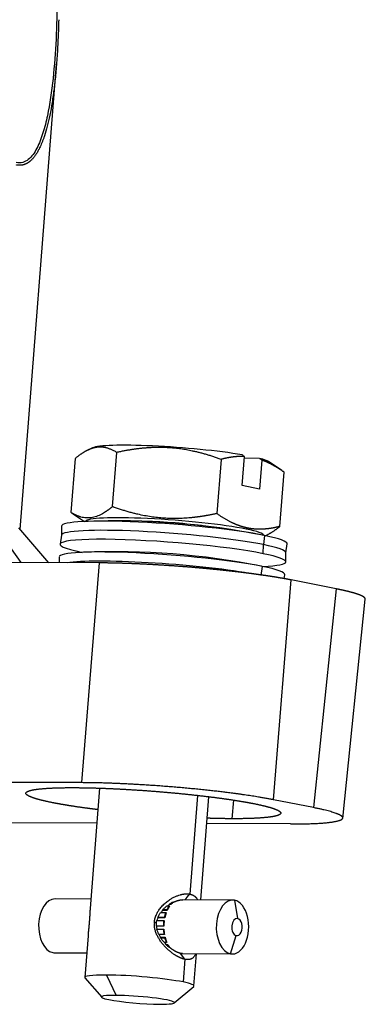
# Model space of a CAD drawing. Units: millimetres. Extents: x 1476 to 2219, y 588 to 1113.
# Drawn here: x 1663 to 1682, y 626 to 680 of the extents above; entities that cross this region are included whole.
import ezdxf

# ---------------------------------------------------------------- set-up
doc = ezdxf.new("R2010")
doc.units = ezdxf.units.MM
doc.header["$LTSCALE"] = 65.395
doc.layers.add('3D_1136064405105_HP6B_SOLIDLINE', color=7, linetype='CONTINUOUS')

msp = doc.modelspace()

# ---------------------------------------------------------------- linework, layer by layer
at = {"layer": '3D_1136064405105_HP6B_SOLIDLINE', "color": 7, "linetype": 'Continuous'}
for p, q in [((1662.822, 652.298), (1664.816, 677.773)), ((1666.792, 656.761), (1666.543, 656.644)), ((1667.882, 653.541), (1668.114, 656.51)), ((1665.62, 653.218), (1665.852, 656.187)), ((1673.829, 656.131), (1673.596, 653.162)), ((1674.984, 654.691), (1675.109, 656.285)), ((1675.941, 656.185), (1675.101, 656.191)), ((1676.066, 656.09), (1675.941, 654.496)), ((1677.148, 655.523), (1676.432, 656.006)), ((1677.049, 652.46), (1677.282, 655.43)), ((1675.941, 654.496), (1674.984, 654.691)), ((1665.754, 653.124), (1666.345, 652.725)), ((1661.135, 652.916), (1662.868, 650.475)), ((1664.398, 650.469), (1662.75, 652.38)), ((1665.087, 652.471), (1665.086, 651.976)), ((1675.288, 652.368), (1675.204, 652.311)), ((1676.245, 651.95), (1676.358, 652.003)), ((1665.086, 651.98), (1665.01, 651.486)), ((1676.136, 650.964), (1676.145, 651.461)), ((1676.214, 651.957), (1676.145, 651.461)), ((1677.373, 651.014), (1677.449, 651.503)), ((1677.372, 650.519), (1677.373, 651.018)), ((1667.172, 650.459), (1661.759, 650.479)), ((1664.955, 650.783), (1664.954, 650.467)), ((1666.196, 638.424), (1667.172, 650.459)), ((1676.082, 650.269), (1676.013, 649.773)), ((1676.693, 637.491), (1677.669, 649.526)), ((1677.283, 649.597), (1677.317, 649.816)), ((1680.133, 649.039), (1677.669, 649.526)), ((1680.133, 649.039), (1678.897, 637.055)), ((1680.49, 636.47), (1681.728, 648.473)), ((1666.196, 638.424), (1660.784, 638.444)), ((1667.174, 638.124), (1666.657, 631.529)), ((1672.546, 637.728), (1672.123, 632.322)), ((1672.713, 632.005), (1673.155, 637.656)), ((1674.507, 637.47), (1674.427, 636.449)), ((1678.897, 637.055), (1676.693, 637.491)), ((1667.023, 636.203), (1602.596, 636.437)), ((1677.632, 636.164), (1673.04, 636.181)), ((1666.698, 632.047), (1664.735, 632.06)), ((1670.869, 631.683), (1670.981, 631.682)), ((1670.981, 631.682), (1671.003, 631.648)), ((1671.081, 631.748), (1671, 631.749)), ((1671.067, 631.792), (1671.019, 631.792)), ((1671.081, 631.748), (1671.067, 631.792)), ((1674.466, 631.993), (1671.726, 632.012)), ((1674.57, 631.982), (1674.732, 630.988)), ((1670.719, 631.043), (1670.369, 631.045)), ((1670.746, 631.021), (1670.376, 631.024)), ((1670.519, 631.316), (1670.796, 631.315)), ((1670.879, 631.428), (1670.632, 631.43)), ((1670.857, 631.463), (1670.637, 631.464)), ((1670.746, 631.021), (1670.719, 631.043)), ((1670.796, 631.315), (1670.824, 631.293)), ((1670.879, 631.428), (1670.857, 631.463)), ((1670.665, 630.573), (1670.291, 630.576)), ((1670.695, 630.567), (1670.304, 630.57)), ((1670.315, 630.874), (1670.688, 630.871)), ((1670.695, 630.567), (1670.665, 630.573)), ((1670.688, 630.871), (1670.718, 630.865)), ((1666.541, 630.042), (1666.362, 627.758)), ((1670.318, 630.397), (1670.668, 630.395)), ((1670.328, 630.407), (1670.698, 630.404)), ((1670.701, 630.1), (1670.424, 630.102)), ((1670.517, 629.959), (1670.764, 629.957)), ((1670.517, 629.934), (1670.737, 629.933)), ((1670.668, 630.395), (1670.698, 630.404)), ((1670.731, 630.11), (1670.701, 630.1)), ((1670.737, 629.933), (1670.764, 629.957)), ((1674.341, 629.054), (1674.658, 630.045)), ((1670.824, 629.67), (1670.712, 629.671)), ((1670.851, 629.695), (1670.824, 629.67)), ((1670.829, 629.567), (1670.91, 629.566)), ((1670.842, 629.53), (1670.89, 629.53)), ((1670.89, 629.53), (1670.91, 629.566)), ((1664.61, 629.121), (1666.468, 629.108)), ((1664.714, 629.11), (1666.467, 629.098)), ((1671.843, 628.748), (1671.609, 629.073)), ((1671.609, 629.073), (1674.341, 629.054)), ((1671.706, 629.062), (1674.446, 629.043)), ((1672.344, 627.29), (1672.482, 629.056)), ((1671.843, 628.748), (1671.746, 627.508)), ((1666.373, 627.731), (1667.289, 626.669)), ((1667.559, 627.889), (1668.079, 626.775)), ((1671.259, 626.359), (1672.329, 627.265))]:
    msp.add_line(p, q, dxfattribs=at)
for centre in [(1668.117, 611.728), (1667.985, 610.041)]:
    msp.add_arc(centre, 41.035, 78.6844, 92.3646, dxfattribs=at)
for centre, major_axis, ratio, start_param, end_param in [((1671.606, 656.309), (4.885, -0.382), 0.093636, 0.814682, 2.97794), ((1671.606, 656.309), (4.885, -0.382), 0.093636, 0.163625, 0.486683), ((1671.268, 651.991), (-6.181, 0.484), 0.093636, 3.792275, 6.290283), ((1671.295, 652.338), (4.885, -0.382), 0.093636, 0.650683, 3.125619), ((1671.295, 652.338), (-3.29, 0.258), 0.093636, 4.190108, 5.234724), ((1671.229, 651.495), (6.143, -0.481), 0.093636, 0.650683, 3.134455), ((1671.295, 652.338), (4.885, -0.382), 0.093636, 0.015885, 0.650683), ((1671.191, 650.998), (6.181, -0.484), 0.093636, 0.650683, 3.785354), ((1671.229, 651.495), (6.143, -0.481), 0.093636, 0.007098, 0.650683), ((1671.268, 651.991), (-6.181, 0.484), 0.093636, 3.134455, 3.792275), ((1671.136, 650.304), (-6.181, 0.484), 0.093636, 3.792275, 6.290283), ((1671.191, 650.998), (6.181, -0.484), 0.093636, 5.639384, 6.933868), ((1671.097, 649.807), (-6.143, 0.481), 0.093636, 3.943563, 5.907156), ((1671.136, 650.304), (-6.181, 0.484), 0.093636, 3.134455, 3.792275), ((1664.724, 630.585), (0.01, 1.475), 0.603068, 0.000007, 3.023937), ((1674.456, 630.518), (-0.01, -1.475), 0.603068, 3.023937, 6.165529), ((1671.584, 630.538), (-0.011, -1.525), 0.603068, 3.867895, 4.064935), ((1671.584, 630.538), (0.01, 1.475), 0.603068, 0.722951, 0.926693), ((1671.584, 630.538), (-0.011, -1.525), 0.603068, 3.66092, 3.750775), ((1671.584, 630.538), (0.01, 1.475), 0.603068, 0.447572, 0.612534), ((1674.456, 630.518), (-0.01, -1.475), 0.603068, 6.165529, 9.307122), ((1671.584, 630.538), (-0.011, -1.525), 0.603068, 4.182054, 4.379094), ((1671.584, 630.538), (0.01, 1.475), 0.603068, 1.03711, 1.240852), ((1674.695, 630.516), (-0.003, -0.475), 0.603068, 3.023937, 6.165529), ((1674.695, 630.516), (-0.003, -0.475), 0.603068, 6.165529, 9.307122), ((1671.584, 630.538), (-0.011, -1.525), 0.603068, 4.496213, 4.693253), ((1671.584, 630.538), (0.01, 1.475), 0.603068, 1.351269, 1.555012), ((1671.584, 630.538), (-0.011, -1.525), 0.603068, 4.810372, 5.007412), ((1671.584, 630.538), (0.01, 1.475), 0.603068, 1.665429, 1.869171), ((1671.584, 630.538), (-0.011, -1.525), 0.603068, 5.124532, 5.321572), ((1671.584, 630.538), (0.01, 1.475), 0.603068, 1.979588, 2.18333), ((1671.584, 630.538), (-0.011, -1.525), 0.603068, 5.438691, 5.528564), ((1671.584, 630.538), (0.01, 1.475), 0.603068, 2.293747, 2.458712), ((1664.724, 630.585), (0.01, 1.475), 0.603068, 3.023937, 3.141599), ((1669.353, 627.524), (-2.991, 0.234), 0.093636, 5.363072, 6.377364), ((1669.353, 627.524), (-2.991, 0.234), 0.093636, 3.792275, 5.363072), ((1669.353, 627.524), (-2.991, 0.234), 0.093636, 3.047399, 3.792275), ((1669.275, 626.532), (-1.994, 0.156), 0.093636, 5.363072, 8.504664), ((1669.275, 626.532), (-1.994, 0.156), 0.093636, 2.221479, 5.363072)]:
    msp.add_ellipse(centre, major_axis=major_axis, ratio=ratio, start_param=start_param, end_param=end_param, dxfattribs=at)
for points, degree, knots in [([(1664.667, 688.246), (1664.757, 686.697), (1664.821, 685.159), (1664.872, 682.119), (1664.861, 680.617), (1664.752, 678.422), (1664.7, 677.7), (1664.55, 676.291), (1664.452, 675.603), (1664.246, 674.627), (1664.168, 674.312), (1663.981, 673.713), (1663.873, 673.429), (1663.612, 672.926), (1663.459, 672.705), (1663.178, 672.481), (1663.075, 672.425), (1662.855, 672.363), (1662.736, 672.36), (1662.614, 672.385)], 3, [0, 0, 0, 0, 0.25, 0.25, 0.5, 0.5, 0.625, 0.625, 0.75, 0.75, 0.8125, 0.8125, 0.875, 0.875, 0.9375, 0.9375, 0.96875, 0.96875, 1, 1, 1, 1]), ([(1664.934, 680.196), (1664.926, 679.876), (1664.905, 679.21), (1664.853, 678.236), (1664.78, 677.3), (1664.704, 676.589), (1664.651, 676.192), (1664.634, 676.071)], 3, [0, 0, 0, 0, 0.226077, 0.471181, 0.698916, 0.908421, 1, 1, 1, 1]), ([(1664.634, 676.071), (1664.615, 675.936), (1664.56, 675.567), (1664.457, 674.996), (1664.318, 674.386), (1664.194, 673.96), (1664.1, 673.686), (1664.043, 673.534), (1663.984, 673.39), (1663.923, 673.254), (1663.854, 673.111), (1663.774, 672.965), (1663.684, 672.821), (1663.592, 672.693), (1663.52, 672.609), (1663.472, 672.558), (1663.449, 672.535), (1663.427, 672.513), (1663.403, 672.492), (1663.38, 672.471), (1663.357, 672.452), (1663.333, 672.433), (1663.31, 672.415), (1663.286, 672.398), (1663.262, 672.382), (1663.238, 672.367), (1663.214, 672.352), (1663.189, 672.339), (1663.165, 672.326), (1663.14, 672.314), (1663.115, 672.303), (1663.09, 672.293), (1663.065, 672.284), (1663.04, 672.275), (1663.014, 672.268), (1662.989, 672.261), (1662.963, 672.255), (1662.937, 672.25), (1662.911, 672.246), (1662.885, 672.243), (1662.859, 672.24), (1662.833, 672.238), (1662.806, 672.238), (1662.78, 672.238), (1662.753, 672.239), (1662.726, 672.24), (1662.699, 672.243), (1662.672, 672.246), (1662.645, 672.251), (1662.627, 672.254), (1662.617, 672.256)], 3, [0, 0, 0, 0, 0.073792, 0.202692, 0.321348, 0.43006, 0.46419, 0.497518, 0.530063, 0.561848, 0.592894, 0.633419, 0.672189, 0.709285, 0.744799, 0.752935, 0.761002, 0.769001, 0.776934, 0.784803, 0.792609, 0.800353, 0.808038, 0.815665, 0.823236, 0.830752, 0.838216, 0.845629, 0.852992, 0.860309, 0.867581, 0.874809, 0.881997, 0.889145, 0.896256, 0.903333, 0.910376, 0.91739, 0.924375, 0.931334, 0.938269, 0.945183, 0.952077, 0.958955, 0.965818, 0.972669, 0.979511, 0.986345, 0.993174, 1, 1, 1, 1]), ([(1668.114, 656.51), (1667.544, 656.866), (1667.02, 656.792), (1666.739, 656.752), (1666.438, 656.591), (1666.164, 656.444), (1665.852, 656.187)], 2, [0, 0, 0, 0.5, 0.5, 0.75, 0.75, 1, 1, 1]), ([(1673.829, 656.131), (1672.335, 656.675), (1671.012, 656.764), (1670.303, 656.811), (1669.554, 656.74), (1668.875, 656.676), (1668.114, 656.51)], 2, [0, 0, 0, 0.5, 0.5, 0.75, 0.75, 1, 1, 1]), ([(1675.109, 656.285), (1674.799, 656.3), (1674.467, 656.258), (1674.162, 656.22), (1673.829, 656.131)], 2, [0, 0, 0, 0.5, 0.5, 1, 1, 1]), ([(1677.282, 655.43), (1676.973, 655.649), (1676.683, 655.808), (1676.369, 655.981), (1676.066, 656.09)], 2, [0, 0, 0, 0.5, 0.5, 1, 1, 1]), ([(1667.882, 653.541), (1667.873, 653.534), (1667.856, 653.52), (1667.831, 653.499), (1667.806, 653.479), (1667.781, 653.46), (1667.756, 653.44), (1667.731, 653.421), (1667.706, 653.402), (1667.682, 653.384), (1667.657, 653.366), (1667.633, 653.348), (1667.608, 653.331), (1667.584, 653.314), (1667.56, 653.297), (1667.536, 653.281), (1667.512, 653.265), (1667.488, 653.25), (1667.464, 653.235), (1667.44, 653.22), (1667.416, 653.205), (1667.392, 653.191), (1667.368, 653.177), (1667.345, 653.164), (1667.321, 653.15), (1667.256, 653.115), (1667.15, 653.063), (1667.005, 653.005), (1666.861, 652.962), (1666.718, 652.934), (1666.576, 652.921), (1666.435, 652.923), (1666.294, 652.94), (1666.187, 652.964), (1666.113, 652.985), (1666.073, 652.998), (1666.032, 653.012), (1665.991, 653.028), (1665.95, 653.044), (1665.909, 653.062), (1665.868, 653.081), (1665.827, 653.101), (1665.786, 653.122), (1665.745, 653.144), (1665.703, 653.167), (1665.661, 653.192), (1665.634, 653.209), (1665.62, 653.218)], 3, [0, 0, 0, 0, 0.010862, 0.021673, 0.032435, 0.043148, 0.053815, 0.064436, 0.075013, 0.085547, 0.09604, 0.106494, 0.11691, 0.12729, 0.137635, 0.147947, 0.158229, 0.168481, 0.178705, 0.188905, 0.19908, 0.209234, 0.219367, 0.229484, 0.239584, 0.249671, 0.313128, 0.375381, 0.437116, 0.499057, 0.561402, 0.623476, 0.686012, 0.74971, 0.768364, 0.787073, 0.805852, 0.824713, 0.843668, 0.862728, 0.881905, 0.90121, 0.920653, 0.940245, 0.959994, 0.979909, 1, 1, 1, 1]), ([(1673.596, 653.162), (1673.576, 653.158), (1673.535, 653.149), (1673.473, 653.136), (1673.411, 653.123), (1673.35, 653.111), (1673.289, 653.099), (1673.228, 653.087), (1673.168, 653.075), (1673.107, 653.064), (1673.047, 653.054), (1672.987, 653.043), (1672.927, 653.033), (1672.867, 653.023), (1672.808, 653.014), (1672.748, 653.005), (1672.689, 652.996), (1672.63, 652.988), (1672.571, 652.98), (1672.512, 652.972), (1672.453, 652.964), (1672.394, 652.957), (1672.335, 652.951), (1672.277, 652.944), (1672.218, 652.938), (1672.057, 652.922), (1671.794, 652.902), (1671.43, 652.888), (1671.069, 652.889), (1670.709, 652.905), (1670.349, 652.936), (1669.99, 652.983), (1669.63, 653.044), (1669.356, 653.103), (1669.166, 653.148), (1669.06, 653.174), (1668.955, 653.201), (1668.849, 653.23), (1668.743, 653.259), (1668.637, 653.29), (1668.53, 653.323), (1668.424, 653.356), (1668.316, 653.39), (1668.208, 653.426), (1668.1, 653.463), (1667.991, 653.501), (1667.918, 653.528), (1667.882, 653.541)], 3, [0, 0, 0, 0, 0.010862, 0.021674, 0.032435, 0.043148, 0.053815, 0.064436, 0.075013, 0.085547, 0.09604, 0.106494, 0.11691, 0.12729, 0.137635, 0.147947, 0.158229, 0.168481, 0.178705, 0.188905, 0.19908, 0.209234, 0.219367, 0.229484, 0.239584, 0.249671, 0.313128, 0.375381, 0.437116, 0.499057, 0.561402, 0.623476, 0.686012, 0.74971, 0.768364, 0.787073, 0.805852, 0.824713, 0.843668, 0.862728, 0.881905, 0.90121, 0.920653, 0.940245, 0.959994, 0.979909, 1, 1, 1, 1]), ([(1675.288, 652.368), (1675.279, 652.37), (1675.26, 652.374), (1675.232, 652.38), (1675.204, 652.386), (1675.176, 652.393), (1675.148, 652.4), (1675.12, 652.407), (1675.092, 652.414), (1675.064, 652.422), (1675.036, 652.429), (1675.008, 652.437), (1674.981, 652.446), (1674.953, 652.454), (1674.925, 652.463), (1674.898, 652.472), (1674.87, 652.481), (1674.842, 652.491), (1674.815, 652.501), (1674.787, 652.511), (1674.759, 652.521), (1674.732, 652.532), (1674.704, 652.543), (1674.676, 652.554), (1674.649, 652.565), (1674.621, 652.577), (1674.593, 652.588), (1674.565, 652.601), (1674.537, 652.613), (1674.509, 652.626), (1674.481, 652.639), (1674.453, 652.652), (1674.413, 652.671), (1674.362, 652.696), (1674.299, 652.728), (1674.236, 652.762), (1674.172, 652.796), (1674.109, 652.832), (1674.046, 652.869), (1673.982, 652.907), (1673.919, 652.946), (1673.855, 652.987), (1673.79, 653.029), (1673.726, 653.072), (1673.661, 653.117), (1673.618, 653.147), (1673.596, 653.162)], 3, [0, 0, 0, 0, 0.016103, 0.032177, 0.048226, 0.064253, 0.08026, 0.096253, 0.112232, 0.128203, 0.144167, 0.160129, 0.176091, 0.192056, 0.208028, 0.22401, 0.240005, 0.256015, 0.272045, 0.288097, 0.304173, 0.320278, 0.336414, 0.352585, 0.368792, 0.385039, 0.401329, 0.417664, 0.434048, 0.450483, 0.466972, 0.483518, 0.500123, 0.53742, 0.574823, 0.612357, 0.650048, 0.68792, 0.725996, 0.764297, 0.802847, 0.841665, 0.88077, 0.920183, 0.959921, 1, 1, 1, 1]), ([(1677.049, 652.46), (1677.037, 652.457), (1677.011, 652.45), (1676.974, 652.441), (1676.936, 652.431), (1676.898, 652.422), (1676.861, 652.414), (1676.824, 652.405), (1676.786, 652.397), (1676.749, 652.39), (1676.713, 652.382), (1676.676, 652.375), (1676.639, 652.368), (1676.603, 652.362), (1676.566, 652.356), (1676.53, 652.35), (1676.494, 652.344), (1676.457, 652.339), (1676.421, 652.335), (1676.385, 652.33), (1676.349, 652.326), (1676.314, 652.322), (1676.278, 652.319), (1676.242, 652.316), (1676.206, 652.313), (1676.164, 652.31), (1676.114, 652.307), (1676.058, 652.305), (1676.001, 652.303), (1675.946, 652.303), (1675.89, 652.303), (1675.835, 652.304), (1675.78, 652.307), (1675.725, 652.31), (1675.67, 652.314), (1675.615, 652.318), (1675.561, 652.324), (1675.506, 652.331), (1675.452, 652.339), (1675.397, 652.348), (1675.343, 652.357), (1675.306, 652.364), (1675.288, 652.368)], 3, [0, 0, 0, 0, 0.02175, 0.043398, 0.064946, 0.086398, 0.107755, 0.12902, 0.150198, 0.17129, 0.192299, 0.21323, 0.234084, 0.254866, 0.275578, 0.296224, 0.316809, 0.337334, 0.357804, 0.378223, 0.398595, 0.418923, 0.439211, 0.459464, 0.479685, 0.499879, 0.531993, 0.563894, 0.595602, 0.627138, 0.658522, 0.689775, 0.720919, 0.751976, 0.782967, 0.813916, 0.844844, 0.875776, 0.906734, 0.937742, 0.968823, 1, 1, 1, 1]), ([(1676.355, 652.002), (1676.391, 652.019), (1676.442, 652.044), (1676.508, 652.08), (1676.551, 652.105), (1676.595, 652.132), (1676.64, 652.159), (1676.684, 652.188), (1676.729, 652.218), (1676.773, 652.249), (1676.819, 652.281), (1676.864, 652.314), (1676.91, 652.349), (1676.956, 652.385), (1677.003, 652.422), (1677.034, 652.448), (1677.049, 652.46)], 3, [0, 0, 0, 0, 0.157095, 0.219915, 0.282924, 0.346167, 0.409685, 0.473518, 0.537708, 0.602291, 0.667305, 0.732784, 0.798761, 0.86527, 0.93234, 1, 1, 1, 1]), ([(1677.669, 649.526), (1677.66, 649.527), (1677.643, 649.531), (1677.616, 649.536), (1677.59, 649.541), (1677.563, 649.546), (1677.536, 649.552), (1677.509, 649.557), (1677.481, 649.562), (1677.454, 649.567), (1677.426, 649.572), (1677.399, 649.577), (1677.371, 649.582), (1677.343, 649.588), (1677.314, 649.593), (1677.286, 649.598), (1677.258, 649.603), (1677.229, 649.608), (1677.2, 649.613), (1677.171, 649.618), (1677.142, 649.623), (1677.113, 649.628), (1677.083, 649.633), (1677.054, 649.639), (1677.024, 649.644), (1676.994, 649.649), (1676.964, 649.654), (1676.934, 649.659), (1676.904, 649.664), (1676.873, 649.669), (1676.843, 649.674), (1676.812, 649.679), (1676.781, 649.684), (1676.75, 649.689), (1676.719, 649.694), (1676.688, 649.699), (1676.657, 649.704), (1676.625, 649.709), (1676.594, 649.714), (1676.562, 649.719), (1676.53, 649.724), (1676.498, 649.729), (1676.466, 649.733), (1676.434, 649.738), (1676.402, 649.743), (1676.369, 649.748), (1676.337, 649.753), (1676.304, 649.758), (1676.271, 649.763), (1676.238, 649.768), (1676.205, 649.772), (1676.172, 649.777), (1676.139, 649.782), (1676.106, 649.787), (1676.072, 649.792), (1676.039, 649.797), (1676.005, 649.801), (1675.972, 649.806), (1675.938, 649.811), (1675.904, 649.816), (1675.87, 649.82), (1675.836, 649.825), (1675.802, 649.83), (1675.767, 649.834), (1675.733, 649.839), (1675.698, 649.844), (1675.664, 649.848), (1675.629, 649.853), (1675.595, 649.858), (1675.56, 649.862), (1675.525, 649.867), (1675.49, 649.872), (1675.455, 649.876), (1675.42, 649.881), (1675.384, 649.885), (1675.349, 649.89), (1675.314, 649.894), (1675.278, 649.899), (1675.243, 649.903), (1675.207, 649.908), (1675.172, 649.912), (1675.136, 649.917), (1675.1, 649.921), (1675.064, 649.926), (1675.028, 649.93), (1674.992, 649.935), (1674.956, 649.939), (1674.92, 649.943), (1674.884, 649.948), (1674.848, 649.952), (1674.811, 649.957), (1674.775, 649.961), (1674.738, 649.965), (1674.702, 649.969), (1674.665, 649.974), (1674.629, 649.978), (1674.592, 649.982), (1674.556, 649.987), (1674.519, 649.991), (1674.482, 649.995), (1674.445, 649.999), (1674.408, 650.003), (1674.371, 650.007), (1674.334, 650.012), (1674.297, 650.016), (1674.26, 650.02), (1674.223, 650.024), (1674.186, 650.028), (1674.149, 650.032), (1674.112, 650.036), (1674.074, 650.04), (1674.037, 650.044), (1674, 650.048), (1673.963, 650.052), (1673.925, 650.056), (1673.888, 650.06), (1673.85, 650.064), (1673.813, 650.068), (1673.775, 650.072), (1673.738, 650.076), (1673.7, 650.08), (1673.663, 650.083), (1673.625, 650.087), (1673.588, 650.091), (1673.55, 650.095), (1673.512, 650.099), (1673.475, 650.102), (1673.437, 650.106), (1673.4, 650.11), (1673.362, 650.114), (1673.324, 650.117), (1673.286, 650.121), (1673.249, 650.125), (1673.211, 650.128), (1673.173, 650.132), (1673.135, 650.135), (1673.098, 650.139), (1673.06, 650.142), (1673.022, 650.146), (1672.984, 650.15), (1672.947, 650.153), (1672.909, 650.157), (1672.871, 650.16), (1672.833, 650.163), (1672.796, 650.167), (1672.758, 650.17), (1672.72, 650.174), (1672.67, 650.178), (1672.609, 650.184), (1672.535, 650.19), (1672.461, 650.196), (1672.387, 650.203), (1672.313, 650.209), (1672.238, 650.215), (1672.164, 650.221), (1672.089, 650.228), (1672.014, 650.234), (1671.939, 650.24), (1671.864, 650.245), (1671.788, 650.251), (1671.713, 650.257), (1671.637, 650.263), (1671.562, 650.269), (1671.486, 650.274), (1671.41, 650.28), (1671.334, 650.285), (1671.258, 650.291), (1671.182, 650.296), (1671.106, 650.301), (1671.03, 650.306), (1670.954, 650.312), (1670.878, 650.317), (1670.802, 650.322), (1670.725, 650.327), (1670.649, 650.331), (1670.573, 650.336), (1670.497, 650.341), (1670.421, 650.345), (1670.345, 650.35), (1670.269, 650.354), (1670.193, 650.359), (1670.117, 650.363), (1670.041, 650.367), (1669.965, 650.371), (1669.889, 650.375), (1669.814, 650.379), (1669.738, 650.383), (1669.663, 650.387), (1669.587, 650.391), (1669.512, 650.394), (1669.437, 650.398), (1669.362, 650.401), (1669.288, 650.405), (1669.213, 650.408), (1669.139, 650.411), (1669.065, 650.414), (1668.991, 650.417), (1668.917, 650.42), (1668.844, 650.423), (1668.77, 650.425), (1668.697, 650.428), (1668.625, 650.431), (1668.552, 650.433), (1668.48, 650.435), (1668.408, 650.437), (1668.336, 650.44), (1668.265, 650.442), (1668.194, 650.443), (1668.123, 650.445), (1668.053, 650.447), (1667.982, 650.449), (1667.913, 650.45), (1667.843, 650.451), (1667.774, 650.453), (1667.706, 650.454), (1667.638, 650.455), (1667.57, 650.456), (1667.502, 650.457), (1667.435, 650.457), (1667.369, 650.458), (1667.303, 650.459), (1667.237, 650.459), (1667.194, 650.459), (1667.172, 650.459)], 3, [0, 0, 0, 0, 0.003611, 0.00722, 0.010826, 0.014429, 0.01803, 0.021629, 0.025225, 0.028818, 0.032408, 0.035996, 0.039582, 0.043165, 0.046745, 0.050323, 0.053898, 0.057471, 0.061041, 0.064608, 0.068173, 0.071735, 0.075295, 0.078852, 0.082407, 0.085959, 0.089508, 0.093055, 0.096599, 0.100141, 0.10368, 0.107217, 0.110751, 0.114282, 0.117811, 0.121337, 0.124861, 0.128382, 0.131901, 0.135417, 0.13893, 0.142441, 0.145949, 0.149455, 0.152958, 0.156458, 0.159956, 0.163452, 0.166944, 0.170435, 0.173922, 0.177407, 0.18089, 0.18437, 0.187847, 0.191322, 0.194794, 0.198264, 0.201731, 0.205195, 0.208657, 0.212117, 0.215574, 0.219028, 0.222479, 0.225928, 0.229375, 0.232819, 0.23626, 0.239699, 0.243135, 0.246569, 0.25, 0.253428, 0.256854, 0.260278, 0.263698, 0.267116, 0.270532, 0.273945, 0.277356, 0.280763, 0.284169, 0.287572, 0.290972, 0.294369, 0.297764, 0.301157, 0.304547, 0.307934, 0.311319, 0.314701, 0.318081, 0.321458, 0.324832, 0.328204, 0.331573, 0.33494, 0.338304, 0.341666, 0.345025, 0.348381, 0.351735, 0.355087, 0.358435, 0.361782, 0.365125, 0.368466, 0.371805, 0.375141, 0.378474, 0.381805, 0.385133, 0.388459, 0.391782, 0.395102, 0.39842, 0.401735, 0.405048, 0.408358, 0.411666, 0.414971, 0.418274, 0.421573, 0.424871, 0.428166, 0.431458, 0.434747, 0.438035, 0.441319, 0.444601, 0.44788, 0.451157, 0.454431, 0.457703, 0.460972, 0.464239, 0.467503, 0.470764, 0.474023, 0.477279, 0.480533, 0.483784, 0.487032, 0.490278, 0.493522, 0.496763, 0.500001, 0.506307, 0.512623, 0.518948, 0.525283, 0.531628, 0.537983, 0.544347, 0.550721, 0.557105, 0.563499, 0.569902, 0.576315, 0.582738, 0.589171, 0.595613, 0.602065, 0.608527, 0.614999, 0.62148, 0.627971, 0.634472, 0.640982, 0.647503, 0.654033, 0.660573, 0.667122, 0.673682, 0.680251, 0.686829, 0.693418, 0.700016, 0.706624, 0.713242, 0.71987, 0.726507, 0.733154, 0.739811, 0.746477, 0.753154, 0.75984, 0.766536, 0.773241, 0.779957, 0.786682, 0.793417, 0.800161, 0.806916, 0.81368, 0.820454, 0.827237, 0.834031, 0.840834, 0.847647, 0.854469, 0.861302, 0.868144, 0.874996, 0.881858, 0.888729, 0.89561, 0.902501, 0.909402, 0.916312, 0.923233, 0.930163, 0.937103, 0.944052, 0.951011, 0.95798, 0.964959, 0.971948, 0.978946, 0.985954, 0.992972, 1, 1, 1, 1]), ([(1681.728, 648.473), (1681.728, 648.476), (1681.728, 648.48), (1681.728, 648.487), (1681.727, 648.494), (1681.725, 648.502), (1681.722, 648.509), (1681.719, 648.516), (1681.714, 648.524), (1681.709, 648.531), (1681.704, 648.539), (1681.697, 648.547), (1681.69, 648.554), (1681.682, 648.562), (1681.673, 648.57), (1681.663, 648.578), (1681.652, 648.586), (1681.641, 648.594), (1681.629, 648.602), (1681.616, 648.61), (1681.602, 648.619), (1681.588, 648.627), (1681.572, 648.635), (1681.556, 648.644), (1681.539, 648.652), (1681.521, 648.661), (1681.503, 648.669), (1681.483, 648.678), (1681.463, 648.687), (1681.442, 648.695), (1681.42, 648.704), (1681.397, 648.713), (1681.373, 648.722), (1681.349, 648.731), (1681.324, 648.74), (1681.298, 648.749), (1681.271, 648.758), (1681.243, 648.767), (1681.215, 648.776), (1681.185, 648.786), (1681.155, 648.795), (1681.124, 648.804), (1681.092, 648.814), (1681.059, 648.823), (1681.026, 648.833), (1680.992, 648.842), (1680.956, 648.852), (1680.92, 648.861), (1680.884, 648.871), (1680.846, 648.881), (1680.807, 648.89), (1680.768, 648.9), (1680.728, 648.91), (1680.687, 648.919), (1680.645, 648.929), (1680.603, 648.939), (1680.559, 648.949), (1680.515, 648.959), (1680.47, 648.969), (1680.424, 648.979), (1680.378, 648.989), (1680.33, 648.999), (1680.282, 649.009), (1680.233, 649.019), (1680.183, 649.029), (1680.15, 649.036), (1680.133, 649.039)], 3, [0, 0, 0, 0, 0.01422, 0.029164, 0.044131, 0.05912, 0.074132, 0.089166, 0.104223, 0.119303, 0.134406, 0.149531, 0.164679, 0.17985, 0.195043, 0.210259, 0.225498, 0.240759, 0.256043, 0.27135, 0.28668, 0.302032, 0.317407, 0.332804, 0.348224, 0.363667, 0.379133, 0.394621, 0.410132, 0.425666, 0.441222, 0.456801, 0.472403, 0.488027, 0.503675, 0.519345, 0.535037, 0.550752, 0.56649, 0.582251, 0.598034, 0.61384, 0.629669, 0.645521, 0.661395, 0.677292, 0.693211, 0.709154, 0.725119, 0.741107, 0.757117, 0.77315, 0.789206, 0.805285, 0.821386, 0.83751, 0.853657, 0.869826, 0.886019, 0.902233, 0.918471, 0.934731, 0.951014, 0.96732, 0.983649, 1, 1, 1, 1]), ([(1664.629, 637.321), (1664.233, 637.399), (1663.936, 637.475), (1663.622, 637.556), (1663.428, 637.633), (1663.227, 637.712), (1663.103, 637.856), (1663.276, 637.978), (1663.508, 638.024), (1663.734, 638.07), (1664.091, 638.1), (1664.433, 638.128), (1664.882, 638.142), (1665.305, 638.154), (1665.809, 638.152)], 2, [0, 0, 0, 0.125, 0.125, 0.25, 0.25, 0.375, 0.5, 0.625, 0.625, 0.75, 0.75, 0.875, 0.875, 1, 1, 1]), ([(1665.809, 638.152), (1666.312, 638.15), (1666.88, 638.134), (1667.481, 638.117), (1668.133, 638.085), (1668.81, 638.051), (1669.516, 638.002), (1670.235, 637.953), (1670.953, 637.889), (1671.67, 637.825), (1672.355, 637.75), (1673.024, 637.677), (1673.636, 637.596), (1674.222, 637.518), (1674.732, 637.436), (1675.212, 637.359), (1675.608, 637.281)], 2, [0, 0, 0, 0.125, 0.125, 0.25, 0.25, 0.375, 0.375, 0.5, 0.5, 0.625, 0.625, 0.75, 0.75, 0.875, 0.875, 1, 1, 1]), ([(1676.693, 637.491), (1675.702, 637.686), (1674.273, 637.868), (1673.067, 638.021), (1671.707, 638.142), (1670.348, 638.263), (1669.025, 638.334), (1667.46, 638.419), (1666.196, 638.424)], 2, [0, 0, 0, 0.25, 0.25, 0.5, 0.5, 0.75, 0.75, 1, 1, 1]), ([(1667.075, 636.945), (1666.833, 636.975), (1666.6, 637.006), (1666.015, 637.083), (1665.504, 637.165), (1665.025, 637.242), (1664.629, 637.321)], 2, [0, 0, 0, 0.160017, 0.160017, 0.580008, 0.580008, 1, 1, 1]), ([(1675.608, 637.281), (1676.003, 637.203), (1676.3, 637.126), (1676.615, 637.045), (1676.809, 636.969), (1677.01, 636.889), (1677.134, 636.746), (1676.961, 636.624), (1676.729, 636.577), (1676.503, 636.532), (1676.146, 636.502), (1675.804, 636.473), (1675.354, 636.46), (1674.932, 636.447), (1674.427, 636.449)], 2, [0, 0, 0, 0.125, 0.125, 0.25, 0.25, 0.375, 0.5, 0.625, 0.625, 0.75, 0.75, 0.875, 0.875, 1, 1, 1]), ([(1677.632, 636.164), (1678.895, 636.16), (1679.643, 636.236), (1680.275, 636.301), (1680.603, 636.532), (1680.275, 636.682), (1679.889, 636.859), (1678.897, 637.055)], 2, [0, 0, 0, 0.25, 0.25, 0.5, 0.75, 0.75, 1, 1, 1]), ([(1674.427, 636.449), (1673.924, 636.451), (1673.357, 636.467), (1673.214, 636.471), (1673.068, 636.476)], 2, [0, 0, 0, 0.807754, 0.807754, 1, 1, 1]), ([(1670.177, 630.782), (1670.178, 630.788), (1670.179, 630.799), (1670.18, 630.817), (1670.182, 630.834), (1670.185, 630.851), (1670.187, 630.868), (1670.19, 630.885), (1670.193, 630.902), (1670.196, 630.919), (1670.199, 630.936), (1670.203, 630.953), (1670.207, 630.97), (1670.211, 630.987), (1670.216, 631.004), (1670.22, 631.021), (1670.225, 631.038), (1670.231, 631.055), (1670.236, 631.072), (1670.242, 631.089), (1670.248, 631.106), (1670.254, 631.123), (1670.26, 631.14), (1670.276, 631.18), (1670.304, 631.243), (1670.348, 631.327), (1670.398, 631.41), (1670.457, 631.496), (1670.527, 631.585), (1670.608, 631.677), (1670.694, 631.763), (1670.787, 631.846), (1670.885, 631.923), (1671.001, 632.007), (1671.136, 632.091), (1671.288, 632.171), (1671.439, 632.235), (1671.549, 632.272), (1671.62, 632.292), (1671.653, 632.3), (1671.686, 632.308), (1671.718, 632.314), (1671.749, 632.32), (1671.781, 632.325), (1671.812, 632.329), (1671.842, 632.333), (1671.872, 632.335), (1671.902, 632.337), (1671.931, 632.338), (1671.96, 632.338), (1671.988, 632.337), (1672.016, 632.336), (1672.044, 632.334), (1672.071, 632.33), (1672.097, 632.326), (1672.114, 632.323), (1672.123, 632.322)], 3, [0, 0, 0, 0, 0.005574, 0.011153, 0.016738, 0.02233, 0.027931, 0.033541, 0.039163, 0.044796, 0.050443, 0.056105, 0.061782, 0.067475, 0.073187, 0.078918, 0.084668, 0.090441, 0.096235, 0.102053, 0.107895, 0.113764, 0.119658, 0.125581, 0.156094, 0.18704, 0.218543, 0.250723, 0.290696, 0.331135, 0.372202, 0.41405, 0.456826, 0.500666, 0.563689, 0.626065, 0.688181, 0.750425, 0.764549, 0.778618, 0.792634, 0.806604, 0.820532, 0.834422, 0.84828, 0.862111, 0.875919, 0.889709, 0.903487, 0.917258, 0.931025, 0.944795, 0.958573, 0.972363, 0.98617, 1, 1, 1, 1]), ([(1672.123, 632.322), (1672.127, 632.321), (1672.136, 632.319), (1672.149, 632.316), (1672.162, 632.313), (1672.175, 632.309), (1672.187, 632.305), (1672.199, 632.302), (1672.212, 632.297), (1672.224, 632.293), (1672.236, 632.289), (1672.247, 632.284), (1672.259, 632.279), (1672.27, 632.274), (1672.281, 632.269), (1672.292, 632.263), (1672.303, 632.257), (1672.314, 632.252), (1672.325, 632.245), (1672.335, 632.239), (1672.345, 632.232), (1672.355, 632.226), (1672.365, 632.219), (1672.375, 632.212), (1672.384, 632.204), (1672.394, 632.197), (1672.403, 632.189), (1672.412, 632.181), (1672.421, 632.173), (1672.43, 632.164), (1672.438, 632.156), (1672.447, 632.147), (1672.455, 632.138), (1672.463, 632.128), (1672.471, 632.119), (1672.479, 632.109), (1672.504, 632.076), (1672.525, 632.043), (1672.541, 632.012)], 3, [0, 0, 0, 0, 0.023048, 0.046074, 0.069081, 0.09207, 0.115045, 0.138007, 0.160959, 0.183902, 0.206839, 0.229772, 0.252704, 0.275636, 0.29857, 0.32151, 0.344457, 0.367413, 0.39038, 0.413362, 0.436359, 0.459375, 0.48241, 0.505469, 0.528552, 0.551661, 0.5748, 0.59797, 0.621173, 0.644412, 0.667688, 0.691004, 0.714362, 0.737763, 0.761211, 0.784706, 0.808252, 1, 1, 1, 1]), ([(1670.637, 631.464), (1670.672, 631.503), (1670.709, 631.54), (1670.786, 631.614), (1670.827, 631.649), (1670.869, 631.683)], 3, [0, 0, 0, 0, 0.5, 0.5, 1, 1, 1, 1]), ([(1671.209, 631.87), (1671.214, 631.873), (1671.224, 631.878), (1671.24, 631.885), (1671.256, 631.893), (1671.271, 631.9), (1671.286, 631.907), (1671.302, 631.913), (1671.317, 631.919), (1671.331, 631.925), (1671.346, 631.931), (1671.36, 631.937), (1671.375, 631.942), (1671.389, 631.947), (1671.403, 631.952), (1671.417, 631.957), (1671.43, 631.961), (1671.444, 631.965), (1671.457, 631.969), (1671.471, 631.973), (1671.484, 631.977), (1671.496, 631.98), (1671.509, 631.983), (1671.522, 631.986), (1671.534, 631.989), (1671.546, 631.992), (1671.559, 631.994), (1671.571, 631.997), (1671.582, 631.999), (1671.594, 632.001), (1671.606, 632.003), (1671.617, 632.004), (1671.628, 632.006), (1671.639, 632.007), (1671.65, 632.008), (1671.661, 632.009), (1671.671, 632.01), (1671.682, 632.011), (1671.692, 632.011), (1671.702, 632.011), (1671.712, 632.012), (1671.721, 632.012), (1671.726, 632.012), (1671.727, 632.012)], 3, [0, 0, 0, 0, 0.029135, 0.05803, 0.086669, 0.115041, 0.143136, 0.170954, 0.198504, 0.225789, 0.252818, 0.279594, 0.306124, 0.332413, 0.358467, 0.384291, 0.409889, 0.435267, 0.46043, 0.485382, 0.510127, 0.53467, 0.559016, 0.583168, 0.607131, 0.630908, 0.654503, 0.67792, 0.701163, 0.724236, 0.747141, 0.769884, 0.792466, 0.814891, 0.837163, 0.859285, 0.881261, 0.903092, 0.924782, 0.946335, 0.967753, 0.989038, 1, 1, 1, 1]), ([(1670.369, 631.045), (1670.387, 631.091), (1670.409, 631.137), (1670.459, 631.228), (1670.488, 631.272), (1670.519, 631.316)], 3, [0, 0, 0, 0, 0.5, 0.5, 1, 1, 1, 1]), ([(1671.843, 628.748), (1671.839, 628.749), (1671.83, 628.751), (1671.817, 628.754), (1671.803, 628.757), (1671.79, 628.761), (1671.776, 628.764), (1671.762, 628.768), (1671.748, 628.772), (1671.734, 628.777), (1671.72, 628.781), (1671.706, 628.786), (1671.692, 628.791), (1671.678, 628.796), (1671.663, 628.801), (1671.649, 628.807), (1671.634, 628.813), (1671.62, 628.819), (1671.605, 628.825), (1671.59, 628.831), (1671.575, 628.838), (1671.56, 628.844), (1671.545, 628.851), (1671.53, 628.859), (1671.515, 628.866), (1671.5, 628.874), (1671.484, 628.882), (1671.469, 628.89), (1671.453, 628.898), (1671.438, 628.906), (1671.422, 628.915), (1671.406, 628.924), (1671.391, 628.933), (1671.375, 628.942), (1671.359, 628.952), (1671.343, 628.962), (1671.287, 628.996), (1671.19, 629.061), (1671.052, 629.166), (1670.916, 629.284), (1670.782, 629.415), (1670.653, 629.557), (1670.533, 629.709), (1670.428, 629.866), (1670.351, 630.005), (1670.297, 630.121), (1670.261, 630.212), (1670.231, 630.303), (1670.212, 630.376), (1670.2, 630.429), (1670.194, 630.462), (1670.189, 630.494), (1670.184, 630.527), (1670.18, 630.559), (1670.177, 630.592), (1670.175, 630.624), (1670.174, 630.656), (1670.173, 630.688), (1670.174, 630.719), (1670.175, 630.751), (1670.177, 630.772), (1670.177, 630.782)], 3, [0, 0, 0, 0, 0.007126, 0.014246, 0.021359, 0.028467, 0.035571, 0.04267, 0.049767, 0.05686, 0.063952, 0.071043, 0.078133, 0.085223, 0.092315, 0.099407, 0.106502, 0.1136, 0.120701, 0.127807, 0.134917, 0.142034, 0.149156, 0.156285, 0.163422, 0.170568, 0.177722, 0.184886, 0.19206, 0.199245, 0.206442, 0.213651, 0.220873, 0.228109, 0.235358, 0.242623, 0.249903, 0.312118, 0.374201, 0.436541, 0.499523, 0.564767, 0.627782, 0.68905, 0.749096, 0.78126, 0.812782, 0.843779, 0.874377, 0.885261, 0.896046, 0.90674, 0.917348, 0.927878, 0.938337, 0.948732, 0.95907, 0.969358, 0.979604, 0.989815, 1, 1, 1, 1]), ([(1670.424, 630.102), (1670.4, 630.152), (1670.379, 630.201), (1670.343, 630.3), (1670.329, 630.349), (1670.318, 630.397)], 3, [0, 0, 0, 0, 0.5, 0.5, 1, 1, 1, 1]), ([(1670.712, 629.671), (1670.676, 629.713), (1670.641, 629.757), (1670.576, 629.845), (1670.546, 629.889), (1670.517, 629.934)], 3, [0, 0, 0, 0, 0.5, 0.5, 1, 1, 1, 1]), ([(1671.609, 629.073), (1671.606, 629.073), (1671.599, 629.075), (1671.589, 629.077), (1671.578, 629.08), (1671.567, 629.083), (1671.556, 629.086), (1671.545, 629.089), (1671.533, 629.093), (1671.521, 629.097), (1671.509, 629.101), (1671.497, 629.105), (1671.484, 629.11), (1671.472, 629.115), (1671.459, 629.12), (1671.446, 629.125), (1671.432, 629.131), (1671.419, 629.137), (1671.405, 629.144), (1671.391, 629.15), (1671.376, 629.157), (1671.362, 629.165), (1671.347, 629.173), (1671.332, 629.181), (1671.316, 629.189), (1671.3, 629.198), (1671.285, 629.207), (1671.268, 629.217), (1671.252, 629.227), (1671.235, 629.237), (1671.218, 629.248), (1671.201, 629.259), (1671.184, 629.271), (1671.166, 629.283), (1671.148, 629.295), (1671.13, 629.309), (1671.111, 629.322), (1671.092, 629.336), (1671.073, 629.351), (1671.054, 629.366), (1671.035, 629.381), (1671.022, 629.392), (1671.015, 629.397)], 3, [0, 0, 0, 0, 0.019915, 0.04002, 0.06032, 0.080817, 0.101517, 0.122423, 0.14354, 0.164872, 0.186424, 0.208202, 0.23021, 0.252453, 0.274937, 0.297668, 0.320652, 0.343895, 0.367404, 0.391185, 0.415245, 0.439591, 0.464231, 0.489171, 0.514421, 0.539988, 0.565881, 0.592108, 0.618678, 0.645601, 0.672887, 0.700546, 0.728589, 0.757026, 0.785871, 0.815134, 0.844828, 0.874966, 0.905562, 0.936614, 0.968102, 1, 1, 1, 1]), ([(1671.707, 629.062), (1671.706, 629.062), (1671.702, 629.062), (1671.696, 629.062), (1671.689, 629.062), (1671.681, 629.063), (1671.673, 629.063), (1671.665, 629.064), (1671.657, 629.065), (1671.649, 629.066), (1671.641, 629.067), (1671.633, 629.068), (1671.625, 629.07), (1671.617, 629.071), (1671.612, 629.072), (1671.609, 629.073)], 3, [0, 0, 0, 0, 0.037102, 0.119792, 0.202005, 0.283751, 0.365041, 0.445883, 0.526287, 0.606262, 0.685816, 0.764959, 0.843698, 0.922043, 1, 1, 1, 1]), ([(1672.431, 629.054), (1672.422, 629.029), (1672.399, 628.975), (1672.355, 628.901), (1672.297, 628.836), (1672.246, 628.799), (1672.21, 628.779), (1672.192, 628.771), (1672.174, 628.763), (1672.155, 628.756), (1672.136, 628.75), (1672.117, 628.745), (1672.097, 628.741), (1672.076, 628.737), (1672.055, 628.735), (1672.033, 628.733), (1672.011, 628.732), (1671.989, 628.732), (1671.966, 628.732), (1671.942, 628.734), (1671.918, 628.736), (1671.894, 628.739), (1671.869, 628.743), (1671.852, 628.747), (1671.843, 628.748)], 3, [0, 0, 0, 0, 0.098039, 0.226989, 0.355395, 0.484065, 0.513262, 0.542343, 0.571318, 0.600196, 0.628988, 0.657702, 0.68635, 0.714941, 0.743485, 0.771994, 0.800477, 0.828944, 0.857406, 0.885873, 0.914356, 0.942864, 0.971409, 1, 1, 1, 1])]:
    msp.add_open_spline(points, degree=degree, knots=knots, dxfattribs=at)
for points in [[(1675.109, 656.285), (1675.067, 656.316), (1675.025, 656.348), (1674.984, 656.379)], [(1675.941, 656.185), (1675.982, 656.153), (1676.024, 656.122), (1676.066, 656.09)], [(1671.838, 632.001), (1671.933, 632.108), (1672.028, 632.215), (1672.123, 632.322)], [(1670.908, 631.683), (1670.938, 631.706), (1670.969, 631.728), (1671, 631.749)], [(1671.019, 631.792), (1671.058, 631.818), (1671.098, 631.842), (1671.137, 631.865)], [(1671.209, 631.87), (1671.185, 631.869), (1671.161, 631.867), (1671.137, 631.865)], [(1670.328, 630.874), (1670.341, 630.925), (1670.356, 630.975), (1670.376, 631.024)], [(1670.376, 631.024), (1670.373, 631.031), (1670.371, 631.038), (1670.369, 631.045)], [(1670.541, 631.317), (1670.569, 631.356), (1670.6, 631.394), (1670.632, 631.43)], [(1670.632, 631.43), (1670.634, 631.441), (1670.636, 631.453), (1670.637, 631.464)], [(1670.292, 630.726), (1670.254, 630.745), (1670.215, 630.763), (1670.177, 630.782)], [(1670.291, 630.576), (1670.288, 630.627), (1670.288, 630.677), (1670.292, 630.726)], [(1670.292, 630.726), (1670.296, 630.776), (1670.303, 630.825), (1670.315, 630.874)], [(1670.328, 630.407), (1670.316, 630.46), (1670.308, 630.515), (1670.304, 630.57)], [(1670.318, 630.397), (1670.321, 630.401), (1670.324, 630.404), (1670.328, 630.407)], [(1670.517, 629.959), (1670.489, 630.005), (1670.462, 630.053), (1670.437, 630.102)], [(1670.517, 629.934), (1670.517, 629.942), (1670.517, 629.951), (1670.517, 629.959)], [(1670.829, 629.567), (1670.796, 629.6), (1670.764, 629.635), (1670.732, 629.671)], [(1670.842, 629.53), (1670.838, 629.542), (1670.834, 629.555), (1670.829, 629.567)], [(1670.947, 629.431), (1670.911, 629.463), (1670.876, 629.496), (1670.842, 629.53)]]:
    msp.add_open_spline(points, degree=3, dxfattribs=at)
at = {"layer": '3D_1136064405105_HP6B_SOLIDLINE', "color": 7, "linetype": 'Continuous', "extrusion": (-2.7433e-12, -3.9126e-12, -1)}
msp.add_open_spline([(1665.62, 653.218), (1665.632, 653.209), (1665.655, 653.193), (1665.69, 653.168), (1665.724, 653.145), (1665.746, 653.13), (1665.756, 653.123)], degree=3, knots=[0, 0, 0, 0, 0.259317, 0.517414, 0.774323, 1, 1, 1, 1], dxfattribs=at)
at = {"layer": '3D_1136064405105_HP6B_SOLIDLINE', "color": 7, "linetype": 'Continuous', "extrusion": (-1.8982e-12, 1.189e-13, -1)}
msp.add_open_spline([(1666.657, 631.53), (1666.657, 631.525), (1666.656, 631.51), (1666.654, 631.484), (1666.652, 631.451), (1666.65, 631.419), (1666.648, 631.386), (1666.646, 631.353), (1666.644, 631.32), (1666.642, 631.287), (1666.64, 631.253), (1666.638, 631.22), (1666.636, 631.186), (1666.634, 631.152), (1666.632, 631.118), (1666.63, 631.084), (1666.627, 631.05), (1666.625, 631.016), (1666.623, 630.981), (1666.621, 630.947), (1666.618, 630.912), (1666.616, 630.877), (1666.613, 630.842), (1666.611, 630.819), (1666.61, 630.807)], degree=3, knots=[0, 0, 0, 0, 0.022564, 0.073314, 0.123452, 0.173004, 0.221999, 0.270463, 0.318426, 0.365919, 0.412971, 0.459614, 0.505882, 0.551806, 0.597422, 0.642765, 0.687869, 0.732771, 0.777507, 0.822114, 0.866629, 0.91109, 0.955535, 1, 1, 1, 1], dxfattribs=at)
at = {"layer": '3D_1136064405105_HP6B_SOLIDLINE', "color": 7, "linetype": 'Continuous', "extrusion": (-2.24398e-09, 9.95205e-10, 1)}
msp.add_open_spline([(1671, 631.749), (1671.007, 631.763), (1671.013, 631.778), (1671.019, 631.792)], degree=3, dxfattribs=at)
at = {"layer": '3D_1136064405105_HP6B_SOLIDLINE', "color": 7, "linetype": 'Continuous', "extrusion": (2.9163e-12, -2.645e-13, -1)}
msp.add_open_spline([(1666.61, 630.807), (1666.61, 630.801), (1666.609, 630.79), (1666.608, 630.773), (1666.606, 630.755), (1666.605, 630.738), (1666.603, 630.721), (1666.602, 630.704), (1666.6, 630.686), (1666.599, 630.669), (1666.597, 630.651), (1666.596, 630.634), (1666.594, 630.616), (1666.593, 630.599), (1666.591, 630.581), (1666.589, 630.564), (1666.588, 630.546), (1666.586, 630.528), (1666.584, 630.51), (1666.583, 630.493), (1666.581, 630.475), (1666.579, 630.457), (1666.578, 630.439), (1666.573, 630.396), (1666.567, 630.329), (1666.558, 630.238), (1666.55, 630.147), (1666.544, 630.082), (1666.541, 630.047), (1666.541, 630.042)], degree=3, knots=[0, 0, 0, 0, 0.021691, 0.043403, 0.06514, 0.086909, 0.108713, 0.130557, 0.152446, 0.174385, 0.196378, 0.21843, 0.240546, 0.26273, 0.284987, 0.307321, 0.329737, 0.352239, 0.374831, 0.397518, 0.420303, 0.443192, 0.466187, 0.489294, 0.608034, 0.728572, 0.851398, 0.976972, 1, 1, 1, 1], dxfattribs=at)
at = {"layer": '3D_1136064405105_HP6B_SOLIDLINE', "color": 7, "linetype": 'Continuous', "extrusion": (-5.51412e-09, -1.13708e-08, -1)}
msp.add_open_spline([(1670.304, 630.57), (1670.299, 630.572), (1670.295, 630.574), (1670.291, 630.576)], degree=3, dxfattribs=at)
at = {"layer": '3D_1136064405105_HP6B_SOLIDLINE', "color": 7, "linetype": 'Continuous', "extrusion": (1.10182e-11, 2.24758e-11, -1)}
msp.add_open_spline([(1670.947, 629.431), (1670.969, 629.419), (1670.992, 629.408), (1671.015, 629.397)], degree=3, dxfattribs=at)

doc.saveas('drawing.dxf')
